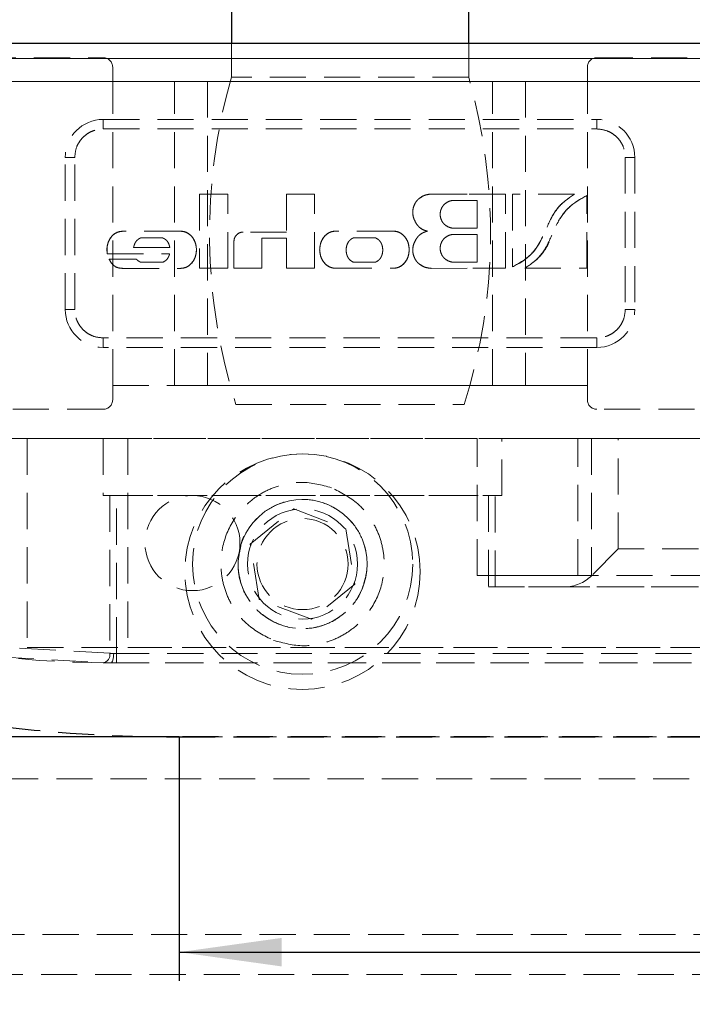
# Model space of a CAD drawing. Units: millimetres. Extents: x 7 to 412, y 7 to 291.
# Drawn here: x 133 to 157, y 194 to 229 of the extents above; entities that cross this region are included whole.
import ezdxf

# ---------------------------------------------------------------- set-up
doc = ezdxf.new("R2010")
doc.units = ezdxf.units.MM
doc.linetypes.add('HIDDEN', pattern=[1.905, 1.27, -0.635])
doc.layers.add('FORMAT', color=7, linetype='Continuous')
doc.styles.add('SLDTEXTSTYLE0', font='TXT', dxfattribs={"width": 0.7})
doc.dimstyles.new('SLDDIMSTYLE0', dxfattribs={"dimtxt": 2.5, "dimasz": 3.6, "dimexe": 0, "dimexo": 0.0625, "dimtad": 1, "dimdec": 1, "dimlfac": 1.5, "dimrnd": 1e-09, "dimzin": 12, "dimdsep": 46, "dimtxsty": 'SLDTEXTSTYLE0', "dimsah": 1, "dimcen": 0.09, "dimadec": 0, "dimazin": 3, "dimtfac": 1, "dimtofl": 0, "dimtmove": 0, "dimatfit": 3, "dimfxl": 0, "dimfrac": 2, "dimtolj": 1, "dimtzin": 12, "dimarcsym": 0})
doc.dimstyles.new('SLDDIMSTYLE2', dxfattribs={"dimtxt": 2.5, "dimasz": 3.6, "dimexe": 0, "dimexo": 0.0625, "dimtad": 1, "dimdec": 1, "dimlfac": 1.5, "dimrnd": 1e-09, "dimzin": 12, "dimdsep": 46, "dimtxsty": 'SLDTEXTSTYLE0', "dimsah": 1, "dimcen": 0, "dimadec": 0, "dimazin": 3, "dimtfac": 1, "dimtofl": 0, "dimtmove": 0, "dimatfit": 3, "dimfxl": 0, "dimfrac": 2, "dimtolj": 1, "dimtzin": 12, "dimarcsym": 0})
doc.dimstyles.new('SLDDIMSTYLE6', dxfattribs={"dimtxt": 2.5, "dimasz": 3.6, "dimexe": 0, "dimexo": 0.0625, "dimtad": 1, "dimlfac": 1.5, "dimrnd": 1e-09, "dimzin": 12, "dimdsep": 46, "dimtxsty": 'SLDTEXTSTYLE0', "dimsah": 1, "dimcen": 0.09, "dimadec": 0, "dimazin": 3, "dimtfac": 1, "dimtofl": 0, "dimtmove": 0, "dimatfit": 3, "dimfxl": 0, "dimfrac": 2, "dimtolj": 1, "dimtzin": 12, "dimarcsym": 0})

# ---------------------------------------------------------------- blocks, each defined once
blk = doc.blocks.new('_D_2')
at = {"layer": 'FORMAT'}
for p, q in [((138.955, 203.493), (138.955, 194.942)), ((138.955, 195.942), (184.288, 195.942))]:
    blk.add_line(p, q, dxfattribs=at)
for points in [[(138.955, 195.942), (142.555, 195.442), (142.555, 196.442)], [(184.288, 195.942), (180.688, 196.442), (180.688, 195.442)]]:
    blk.add_solid(points, dxfattribs=at)
at = {"layer": 'FORMAT', "insert": (159.872, 199.165), "char_height": 2.5, "attachment_point": 1, "style": 'SLDTEXTSTYLE0'}
blk.add_mtext('68', dxfattribs=at)
blk = doc.blocks.new('_D_3')
at = {"layer": 'FORMAT'}
for p, q in [((77.055, 228.16), (128.955, 228.16)), ((127.955, 203.493), (127.955, 228.16)), ((138.955, 203.493), (126.955, 203.493))]:
    blk.add_line(p, q, dxfattribs=at)
for points in [[(127.955, 228.16), (127.455, 224.56), (128.455, 224.56)], [(127.955, 203.493), (128.455, 207.093), (127.455, 207.093)]]:
    blk.add_solid(points, dxfattribs=at)
at = {"layer": 'FORMAT', "insert": (124.732, 214.077), "char_height": 2.5, "attachment_point": 1, "rotation": 90, "style": 'SLDTEXTSTYLE0'}
blk.add_mtext('37', dxfattribs=at)
blk = doc.blocks.new('_D_4')
at = {"layer": 'FORMAT'}
blk.add_line((116.067, 208.654), (111.567, 199.183), dxfattribs=at)
blk.add_solid([(116.067, 208.654), (114.07, 205.617), (114.974, 205.188)], dxfattribs=at)
at = {"layer": 'FORMAT', "insert": (108.658, 200.565), "char_height": 2.5, "attachment_point": 1, "rotation": 64.5863, "style": 'SLDTEXTSTYLE0'}
blk.add_mtext('R80', dxfattribs=at)
blk = doc.blocks.new('_D_17')
at = {"layer": 'FORMAT'}
for p, q in [((85.622, 195.827), (85.622, 184.907)), ((184.288, 185.907), (85.622, 185.907))]:
    blk.add_line(p, q, dxfattribs=at)
for points in [[(85.622, 185.907), (89.222, 185.407), (89.222, 186.407)], [(184.288, 185.907), (180.688, 186.407), (180.688, 185.407)]]:
    blk.add_solid(points, dxfattribs=at)
at = {"layer": 'FORMAT', "insert": (132.455, 189.13), "char_height": 2.5, "attachment_point": 1, "style": 'SLDTEXTSTYLE0'}
blk.add_mtext('148', dxfattribs=at)
blk = doc.blocks.new('_D_24')
at = {"layer": 'FORMAT'}
for p, q in [((77.055, 228.16), (77.055, 243.084)), ((184.288, 203.493), (184.288, 243.084)), ((184.288, 242.084), (77.055, 242.084))]:
    blk.add_line(p, q, dxfattribs=at)
for centre, start, end in [((130.859, 244.459), 153.4349, 206.5651), ((130.484, 244.459), 333.4349, 26.5651)]:
    blk.add_arc(centre, 5.311, start, end, dxfattribs=at)
for points in [[(77.055, 242.084), (80.655, 241.584), (80.655, 242.584)], [(184.288, 242.084), (180.688, 242.584), (180.688, 241.584)]]:
    blk.add_solid(points, dxfattribs=at)
at = {"layer": 'FORMAT', "insert": (126.109, 245.307), "char_height": 2.5, "attachment_point": 1, "style": 'SLDTEXTSTYLE0'}
blk.add_mtext('160,85', dxfattribs=at)

msp = doc.modelspace()

# ---------------------------------------------------------------- linework, layer by layer
at = {"color": 7, "linetype": 'Continuous', "lineweight": 25}
for p, q in [((140.7883, 229.1599), (140.7883, 227.8278)), ((149.1217, 227.8278), (149.1217, 229.1599)), ((184.155, 227.8278), (62.8217, 227.8278))]:
    msp.add_line(p, q, dxfattribs=at)
at = {"color": 7, "linetype": 'HIDDEN', "lineweight": 18}
for p, q in [((62.8217, 227.8266), (184.155, 227.8266)), ((159.5043, 227.8266), (132.0723, 227.8266)), ((159.5012, 227.8278), (132.0754, 227.8278)), ((140.7883, 227.8278), (140.7883, 226.6443)), ((149.1217, 226.6443), (149.1217, 227.8278)), ((128.1409, 227.3266), (136.2883, 227.3266)), ((153.6217, 227.3266), (162.7691, 227.3266)), ((63.355, 227.2944), (183.6217, 227.2944)), ((73.6217, 227.2932), (183.6217, 227.2932)), ((159.5043, 227.2932), (132.0723, 227.2932)), ((132.0754, 227.2944), (159.5012, 227.2944)), ((136.6217, 226.4932), (136.6217, 226.9932)), ((153.2883, 226.9932), (153.2883, 226.4932)), ((149.1217, 226.6443), (140.7883, 226.6443)), ((64.155, 226.4944), (182.8217, 226.4944)), ((64.155, 226.4932), (182.8217, 226.4932)), ((182.8217, 226.4932), (74.8437, 226.4932)), ((136.6217, 215.8266), (136.6217, 226.4932)), ((136.6217, 226.4932), (138.7883, 226.4932)), ((153.2883, 226.4932), (136.6217, 226.4932)), ((138.7883, 215.8266), (138.7883, 226.4932)), ((138.7883, 226.4932), (151.1217, 226.4932)), ((139.955, 226.4932), (139.955, 215.8266)), ((149.9477, 226.4932), (139.9623, 226.4932)), ((149.955, 215.8266), (149.955, 226.4932)), ((151.1217, 226.4932), (151.1217, 215.8266)), ((151.1217, 226.4932), (153.2883, 226.4932)), ((153.2883, 215.8266), (153.2883, 226.4932)), ((136.2883, 225.1599), (136.2883, 224.8266)), ((136.2883, 225.1599), (153.6217, 225.1599)), ((153.6217, 225.1599), (153.6217, 224.8266)), ((136.2883, 224.8266), (153.6217, 224.8266)), ((134.955, 223.8266), (135.2883, 223.8266)), ((134.955, 218.4932), (134.955, 223.8266)), ((135.2883, 218.4932), (135.2883, 223.8266)), ((154.955, 223.8266), (154.6217, 223.8266)), ((154.6217, 223.8266), (154.6217, 218.4932)), ((154.955, 223.8266), (154.955, 218.4932)), ((139.6725, 222.5387), (139.6725, 219.9385)), ((140.6612, 222.5387), (139.6725, 222.5387)), ((140.6612, 219.9385), (140.6612, 222.5387)), ((142.726, 222.5387), (142.726, 221.2103)), ((143.7057, 222.5387), (142.726, 222.5387)), ((143.7057, 219.9385), (143.7057, 222.5387)), ((150.4132, 219.9385), (150.4132, 222.5387)), ((150.6568, 222.5387), (150.6568, 219.986)), ((152.8374, 222.5387), (150.6568, 222.5387)), ((153.2717, 219.9387), (153.2717, 222.4913)), ((148.5635, 222.3197), (149.4253, 222.3197)), ((149.4253, 222.3197), (149.4253, 221.3432)), ((138.9993, 221.2385), (136.9842, 221.2385)), ((142.726, 221.2103), (141.2038, 221.2103)), ((146.4691, 221.2412), (144.4542, 221.2412)), ((149.4253, 221.3432), (148.5606, 221.3432)), ((148.5635, 221.1268), (149.4253, 221.1268)), ((149.4253, 221.1268), (149.4253, 220.1503)), ((138.3774, 221.0022), (137.6061, 221.0022)), ((140.8788, 220.8778), (140.8788, 219.9385)), ((141.8613, 219.9385), (141.8613, 220.9893)), ((141.8613, 220.9893), (142.726, 220.9893)), ((142.726, 220.9893), (142.726, 219.9385)), ((145.0758, 221.005), (145.8472, 221.005)), ((136.4326, 220.4423), (138.6185, 220.4423)), ((137.3563, 220.6657), (138.6271, 220.6657)), ((137.4538, 220.2567), (136.4961, 220.2567)), ((137.4548, 220.2556), (137.4538, 220.2567)), ((138.3774, 220.1488), (137.6061, 220.1488)), ((145.8472, 220.1515), (145.0758, 220.1515)), ((149.4253, 220.1503), (148.5606, 220.1503)), ((136.9842, 219.9346), (138.9993, 219.9346)), ((139.6725, 219.9385), (140.6612, 219.9385)), ((140.8788, 219.9385), (141.8613, 219.9385)), ((142.726, 219.9385), (143.7057, 219.9385)), ((144.4542, 219.9375), (146.4691, 219.9375)), ((147.7997, 219.9353), (149.2632, 219.9371)), ((149.2632, 219.9371), (150.4132, 219.9385)), ((151.0912, 219.9387), (153.2717, 219.9387)), ((134.955, 218.4932), (135.2883, 218.4932)), ((154.955, 218.4932), (154.6217, 218.4932)), ((136.2883, 217.4932), (136.2883, 217.1599)), ((153.6217, 217.4932), (136.2883, 217.4932)), ((153.6217, 217.1599), (153.6217, 217.4932)), ((153.6217, 217.1599), (136.2883, 217.1599)), ((136.6217, 215.8266), (138.7883, 215.8266)), ((136.6217, 215.8266), (136.6217, 215.3266)), ((136.6217, 215.8266), (153.2883, 215.8266)), ((138.7883, 215.8266), (151.1217, 215.8266)), ((149.9477, 215.8266), (139.9623, 215.8266)), ((151.1217, 215.8266), (153.2883, 215.8266)), ((153.2883, 215.8266), (153.2883, 215.3266)), ((136.2883, 214.9932), (128.1409, 214.9932)), ((140.9429, 215.1599), (148.9671, 215.1599)), ((162.7691, 214.9932), (153.6217, 214.9932)), ((133.6217, 213.9599), (126.6217, 213.9599)), ((126.6217, 213.9599), (164.955, 213.9599)), ((133.0883, 213.9599), (136.2883, 213.9599)), ((133.6217, 213.9599), (133.6217, 206.6266)), ((137.155, 213.9599), (133.6217, 213.9599)), ((136.2883, 213.9599), (136.2883, 211.9599)), ((136.2883, 213.9599), (150.2883, 213.9599)), ((137.155, 213.9599), (137.155, 206.6266)), ((149.4217, 213.9599), (137.155, 213.9599)), ((149.4217, 209.1599), (149.4217, 213.9599)), ((152.955, 213.9599), (149.4217, 213.9599)), ((150.2883, 213.9599), (153.4311, 213.9599)), ((150.2883, 211.9599), (150.2883, 213.9599)), ((152.955, 209.1599), (152.955, 213.9599)), ((164.955, 213.9599), (152.955, 213.9599)), ((153.4311, 213.9599), (153.4311, 209.1504)), ((153.4311, 213.9599), (154.3739, 213.9599)), ((154.3739, 210.0932), (154.3739, 213.9599)), ((154.3739, 213.9599), (159.6217, 213.9599)), ((136.2883, 211.9599), (136.524, 211.9599)), ((136.2883, 211.9599), (150.2883, 211.9599)), ((136.524, 211.9599), (136.7597, 211.9599)), ((136.524, 211.9599), (136.524, 206.4275)), ((136.7597, 206.4266), (136.7597, 211.9599)), ((136.7597, 211.9599), (149.8169, 211.9599)), ((149.8169, 211.9599), (149.8169, 208.7599)), ((150.0526, 211.9599), (149.8169, 211.9599)), ((150.0526, 211.9599), (150.2883, 211.9599)), ((150.0526, 208.7599), (150.0526, 211.9599)), ((141.4543, 210.2598), (142.9775, 211.4981)), ((142.9775, 211.4981), (144.8114, 210.7982)), ((144.8114, 210.7982), (145.1223, 208.86)), ((141.7652, 208.3216), (141.4543, 210.2598)), ((154.3739, 210.0932), (153.4311, 209.1504)), ((168.6217, 210.0932), (154.3739, 210.0932)), ((170.8217, 209.1599), (149.4217, 209.1599)), ((149.4217, 209.1599), (152.955, 209.1599)), ((170.8217, 209.1599), (152.955, 209.1599)), ((145.1223, 208.86), (143.5992, 207.6217)), ((149.8169, 208.7599), (168.6217, 208.7599)), ((150.0526, 208.7599), (149.8169, 208.7599)), ((152.4883, 208.7599), (150.0526, 208.7599)), ((168.6217, 208.7599), (152.4883, 208.7599)), ((143.5992, 207.6217), (141.7652, 208.3216)), ((136.524, 206.4275), (132.8526, 206.6404)), ((133.6217, 206.6266), (137.155, 206.6266)), ((133.6217, 206.6266), (183.6217, 206.6266)), ((137.155, 206.6266), (183.6217, 206.6266)), ((132.5808, 206.309), (136.2859, 206.0942)), ((136.6574, 206.4266), (136.7597, 206.4266)), ((183.6217, 206.4266), (136.7597, 206.4266)), ((136.7597, 206.0932), (136.7597, 206.4266)), ((136.555, 206.0932), (183.6217, 206.0932)), ((136.7597, 206.0932), (136.555, 206.0932)), ((183.6217, 206.0932), (136.7597, 206.0932)), ((184.2883, 203.4932), (138.955, 203.4932)), ((179.7294, 202.0266), (122.5183, 202.0266)), ((78.9139, 196.5599), (179.7294, 196.5599)), ((76.955, 195.1599), (183.6217, 195.1599))]:
    msp.add_line(p, q, dxfattribs=at)
at = {"color": 7, "linetype": 'HIDDEN', "lineweight": 25}
msp.add_line((184.155, 203.4932), (138.955, 203.4932), dxfattribs=at)
at = {"color": 7, "linetype": 'HIDDEN', "lineweight": 18, "flags": 128}
for points in [[(147.7997, 222.5421), (148.4664, 222.5411), (149.1331, 222.5402), (150.4132, 222.5387)], [(136.555, 206.0932), (136.575, 206.0996), (136.5942, 206.1186), (136.6119, 206.1494), (136.6274, 206.1909), (136.6401, 206.2414), (136.6496, 206.299), (136.6554, 206.3615), (136.6574, 206.4266)]]:
    msp.add_lwpolyline(points, dxfattribs=at)
at = {"color": 7, "linetype": 'HIDDEN', "lineweight": 18}
for centre, radius in [((143.2883, 209.2932), 4.1333), ((143.2883, 209.2932), 4.1333), ((143.2883, 209.5599), 3.8667), ((143.2883, 209.5599), 3.8667), ((139.424, 210.2932), 1.6667), ((139.424, 210.2932), 1.6667), ((143.2883, 209.5599), 2.2667), ((143.2883, 209.5599), 2.2667), ((143.2883, 209.5599), 2.2667), ((143.2883, 209.5599), 1.9333), ((143.2883, 209.5599), 1.9333), ((143.2883, 209.5599), 1.6)]:
    msp.add_circle(centre, radius, dxfattribs=at)
for centre, radius, start, end in [((136.2883, 226.9932), 0.3333, 0, 90), ((136.2883, 226.9932), 0.3333, 0, 90), ((153.6217, 226.9932), 0.3333, 90, 180), ((153.6217, 226.9932), 0.3333, 90, 180), ((160.0217, 221.1599), 20, 164.0844, 197.4576), ((129.8883, 221.1599), 20, 342.5424, 15.9156), ((136.555, 242.794), 36.7007, 208.42298, 270), ((136.2883, 223.8266), 1.3333, 90, 180), ((136.2883, 223.8266), 1.3333, 90, 180), ((153.6217, 223.8266), 1.3333, 0, 90), ((153.6217, 223.8266), 1.3333, 0, 90), ((136.2883, 218.4932), 1.3333, 180, 270), ((136.2883, 218.4932), 1.3333, 180, 270), ((153.6217, 218.4932), 1.3333, 270, 0), ((153.6217, 218.4932), 1.3333, 270, 0), ((138.955, 256.8266), 53.3333, 226.54593, 270), ((136.2883, 215.3266), 0.3333, 270, 0), ((136.2883, 215.3266), 0.3333, 270, 0), ((153.6217, 215.3266), 0.3333, 180, 270), ((153.6217, 215.3266), 0.3333, 180, 270), ((152.4883, 210.0932), 1.3333, 270, 315), ((136.2287, 206.3868), 0.2981, 281.06018, 7.85135)]:
    msp.add_arc(centre, radius, start, end, dxfattribs=at)
at = {"color": 7, "linetype": 'HIDDEN', "lineweight": 25}
msp.add_arc((138.955, 256.8266), 53.3333, 226.54593, 270, dxfattribs=at)
at = {"color": 7, "linetype": 'HIDDEN', "lineweight": 18}
for points, knots in [([(135.2883, 223.8266), (135.3018, 223.9523), (135.3225, 224.1464), (135.447, 224.3795), (135.5762, 224.5386), (135.7353, 224.6678), (135.9683, 224.7924), (136.1626, 224.8131), (136.2883, 224.8266)], [0, 0, 0, 0, 0.2394429, 0.3696073, 0.4999999, 0.6301644, 0.7605571, 1, 1, 1, 1]), ([(153.6217, 224.8266), (153.7474, 224.8131), (153.9415, 224.7924), (154.1746, 224.6679), (154.3337, 224.5387), (154.4629, 224.3796), (154.5875, 224.1465), (154.6082, 223.9523), (154.6217, 223.8266)], [0, 0, 0, 0, 0.2394429, 0.3696073, 0.4999999, 0.6301644, 0.7605571, 1, 1, 1, 1]), ([(147.7997, 222.5421), (147.7577, 222.5376), (147.6736, 222.5286), (147.5235, 222.484), (147.43, 222.4196), (147.3716, 222.3793)], [0, 0, 0, 0, 0.2726899, 0.5454104, 1, 1, 1, 1]), ([(147.3716, 222.3793), (147.4055, 222.4048), (147.4713, 222.4541), (147.6149, 222.5168), (147.7271, 222.5321), (147.7997, 222.5421)], [0, 0, 0, 0, 0.273313, 0.529238, 1, 1, 1, 1]), ([(150.4132, 222.5387), (150.191, 222.5389), (149.7465, 222.5394), (148.8754, 222.5406), (148.2265, 222.5415), (147.7997, 222.5421)], [0, 0, 0, 0, 0.2550894, 0.5101788, 1, 1, 1, 1]), ([(150.6568, 219.986), (150.8482, 220.0914), (151.2366, 220.3054), (151.6818, 220.855), (151.9111, 221.5321), (152.2759, 222.1572), (152.6597, 222.4179), (152.8374, 222.5387)], [0, 0, 0, 0, 0.1896777, 0.3849386, 0.5988377, 0.8142838, 1, 1, 1, 1]), ([(152.8374, 222.5387), (152.6489, 222.4097), (152.2665, 222.1483), (151.8598, 221.4218), (151.5764, 220.6378), (151.0391, 220.1706), (150.7442, 220.0282), (150.6568, 219.986)], [0, 0, 0, 0, 0.1969461, 0.3994707, 0.7136006, 0.9151854, 1, 1, 1, 1]), ([(153.2717, 222.4913), (153.0786, 222.3853), (152.6871, 222.1702), (152.2495, 221.613), (151.9895, 220.9556), (151.6554, 220.3171), (151.2716, 220.0597), (151.0912, 219.9387)], [0, 0, 0, 0, 0.1910496, 0.3875436, 0.6017425, 0.8127591, 1, 1, 1, 1]), ([(151.0912, 219.9387), (151.2413, 220.0388), (151.5562, 220.249), (151.9766, 220.8042), (152.1827, 221.5273), (152.6667, 222.1566), (153.0768, 222.3835), (153.2717, 222.4913)], [0, 0, 0, 0, 0.156813, 0.3290723, 0.5938165, 0.8069395, 1, 1, 1, 1]), ([(147.2401, 222.2165), (147.2267, 222.1898), (147.1999, 222.1363), (147.1653, 222.0275), (147.1602, 221.9439), (147.1569, 221.8902)], [0, 0, 0, 0, 0.2637592, 0.5274929, 1, 1, 1, 1]), ([(147.1569, 221.8902), (147.1578, 221.9201), (147.1595, 221.9799), (147.182, 222.0918), (147.2174, 222.1678), (147.2401, 222.2165)], [0, 0, 0, 0, 0.2638549, 0.5276035, 1, 1, 1, 1]), ([(147.3716, 222.3793), (147.3585, 222.3673), (147.3323, 222.3434), (147.286, 222.2905), (147.2584, 222.2459), (147.2401, 222.2165)], [0, 0, 0, 0, 0.2532596, 0.5064963, 1, 1, 1, 1]), ([(147.2401, 222.2165), (147.2492, 222.2318), (147.2672, 222.2623), (147.3087, 222.319), (147.3466, 222.3553), (147.3716, 222.3793)], [0, 0, 0, 0, 0.2532101, 0.5064388, 1, 1, 1, 1]), ([(148.1854, 222.0765), (148.1923, 222.0878), (148.2061, 222.1105), (148.2375, 222.1529), (148.266, 222.1802), (148.2848, 222.1982)], [0, 0, 0, 0, 0.2523787, 0.5047861, 1, 1, 1, 1]), ([(148.2848, 222.1982), (148.275, 222.1893), (148.2554, 222.1714), (148.2204, 222.1318), (148.1993, 222.0985), (148.1854, 222.0765)], [0, 0, 0, 0, 0.2524441, 0.5048625, 1, 1, 1, 1]), ([(148.2848, 222.1982), (148.3066, 222.215), (148.35, 222.2486), (148.4427, 222.2944), (148.5166, 222.3099), (148.5635, 222.3197)], [0, 0, 0, 0, 0.2673484, 0.5344612, 1, 1, 1, 1]), ([(148.5635, 222.3197), (148.5366, 222.3149), (148.4827, 222.3051), (148.3853, 222.2703), (148.3239, 222.2262), (148.2848, 222.1982)], [0, 0, 0, 0, 0.2670467, 0.53410755, 1, 1, 1, 1]), ([(147.1569, 221.8902), (147.1588, 221.8593), (147.1626, 221.7976), (147.1906, 221.6853), (147.2277, 221.6095), (147.2512, 221.5615)], [0, 0, 0, 0, 0.2683452, 0.5365836, 1, 1, 1, 1]), ([(147.2512, 221.5615), (147.2371, 221.5889), (147.209, 221.6438), (147.1697, 221.7526), (147.1619, 221.8368), (147.1569, 221.8902)], [0, 0, 0, 0, 0.2679971, 0.5361534, 1, 1, 1, 1]), ([(148.1198, 221.833), (148.1208, 221.8551), (148.1229, 221.8993), (148.1405, 221.9829), (148.1677, 222.0397), (148.1854, 222.0765)], [0, 0, 0, 0, 0.2604472, 0.5208396, 1, 1, 1, 1]), ([(148.1854, 222.0765), (148.1752, 222.0568), (148.155, 222.0176), (148.1278, 221.9366), (148.123, 221.8738), (148.1198, 221.833)], [0, 0, 0, 0, 0.26039386, 0.52077678, 1, 1, 1, 1]), ([(148.1845, 221.5881), (148.1743, 221.6079), (148.1541, 221.6474), (148.1272, 221.7289), (148.1227, 221.7921), (148.1198, 221.833)], [0, 0, 0, 0, 0.260159, 0.5203048, 1, 1, 1, 1]), ([(148.1198, 221.833), (148.1207, 221.8109), (148.1224, 221.7665), (148.1396, 221.6824), (148.1668, 221.6252), (148.1845, 221.5881)], [0, 0, 0, 0, 0.2602001, 0.5203535, 1, 1, 1, 1]), ([(147.2512, 221.5615), (147.2616, 221.5433), (147.2825, 221.5069), (147.3271, 221.4414), (147.3678, 221.3997), (147.3937, 221.373)], [0, 0, 0, 0, 0.2652437, 0.5305345, 1, 1, 1, 1]), ([(147.3937, 221.373), (147.3787, 221.3877), (147.3486, 221.417), (147.2996, 221.4794), (147.27, 221.5295), (147.2512, 221.5615)], [0, 0, 0, 0, 0.2655319, 0.5308615, 1, 1, 1, 1]), ([(148.2832, 221.4657), (148.2735, 221.4747), (148.2539, 221.4928), (148.2191, 221.5325), (148.1983, 221.566), (148.1845, 221.5881)], [0, 0, 0, 0, 0.2527481, 0.505485, 1, 1, 1, 1]), ([(148.1845, 221.5881), (148.1913, 221.5767), (148.2049, 221.5538), (148.2361, 221.5113), (148.2645, 221.4838), (148.2832, 221.4657)], [0, 0, 0, 0, 0.2527132, 0.5054442, 1, 1, 1, 1]), ([(148.5606, 221.3432), (148.5338, 221.3483), (148.4802, 221.3583), (148.3833, 221.3934), (148.3221, 221.4376), (148.2832, 221.4657)], [0, 0, 0, 0, 0.266537, 0.5330989, 1, 1, 1, 1]), ([(148.2832, 221.4657), (148.3048, 221.4489), (148.3479, 221.4153), (148.4401, 221.3692), (148.5137, 221.3533), (148.5606, 221.3432)], [0, 0, 0, 0, 0.2668495, 0.5334659, 1, 1, 1, 1]), ([(136.4326, 220.4423), (136.4249, 220.5273), (136.4096, 220.6961), (136.487, 220.9263), (136.6173, 221.1051), (136.7895, 221.2194), (136.9212, 221.2323), (136.9842, 221.2385)], [0, 0, 0, 0, 0.2311029, 0.4584159, 0.6432292, 0.8292355, 1, 1, 1, 1]), ([(136.9842, 221.2385), (136.9259, 221.2333), (136.8091, 221.2228), (136.655, 221.1335), (136.5324, 220.9989), (136.4452, 220.8168), (136.4093, 220.6218), (136.426, 220.4934), (136.4326, 220.4423)], [0, 0, 0, 0, 0.1579111, 0.3161398, 0.4711355, 0.648256, 0.8600654, 1, 1, 1, 1]), ([(139.5648, 220.5867), (139.5562, 220.6713), (139.539, 220.8389), (139.4203, 221.0427), (139.2629, 221.1786), (139.117, 221.233), (139.0274, 221.2372), (138.9993, 221.2385)], [0, 0, 0, 0, 0.2654307, 0.5252033, 0.7180403, 0.9116899, 1, 1, 1, 1]), ([(138.9993, 221.2385), (139.0566, 221.2332), (139.1712, 221.2225), (139.3239, 221.1339), (139.4473, 220.9998), (139.5428, 220.8144), (139.5571, 220.6671), (139.5648, 220.5867)], [0, 0, 0, 0, 0.1790889, 0.3583291, 0.5387911, 0.7480431, 1, 1, 1, 1]), ([(141.2038, 221.2103), (141.1665, 221.2058), (141.0921, 221.1969), (140.9939, 221.1373), (140.9204, 221.0513), (140.8836, 220.9592), (140.8801, 220.8998), (140.8788, 220.8778)], [0, 0, 0, 0, 0.2174285, 0.4349007, 0.6524663, 0.8714291, 1, 1, 1, 1]), ([(140.8788, 220.8778), (140.8824, 220.9151), (140.8897, 220.9898), (140.947, 221.0893), (141.0313, 221.1648), (141.1225, 221.2037), (141.1818, 221.2085), (141.2038, 221.2103)], [0, 0, 0, 0, 0.2174785, 0.4350055, 0.6525395, 0.8715147, 1, 1, 1, 1]), ([(144.4542, 221.2412), (144.3969, 221.2359), (144.2822, 221.2253), (144.1294, 221.1367), (144.0061, 221.0025), (143.9106, 220.8171), (143.8964, 220.6699), (143.8886, 220.5894)], [0, 0, 0, 0, 0.1792067, 0.3585729, 0.5389721, 0.7480385, 1, 1, 1, 1]), ([(143.8886, 220.5894), (143.8973, 220.6741), (143.9145, 220.8417), (144.0332, 221.0456), (144.1906, 221.1815), (144.3364, 221.2358), (144.4261, 221.2399), (144.4542, 221.2412)], [0, 0, 0, 0, 0.2654238, 0.5254067, 0.7180576, 0.9115128, 1, 1, 1, 1]), ([(147.035, 220.5894), (147.0263, 220.6742), (147.0091, 220.8417), (146.8902, 221.0455), (146.7327, 221.1814), (146.5868, 221.2358), (146.4971, 221.2399), (146.4691, 221.2412)], [0, 0, 0, 0, 0.2656532, 0.5250536, 0.7180735, 0.9119074, 1, 1, 1, 1]), ([(146.4691, 221.2412), (146.5264, 221.2359), (146.6411, 221.2252), (146.7939, 221.1366), (146.9174, 221.0023), (147.013, 220.8169), (147.0273, 220.6697), (147.035, 220.5894)], [0, 0, 0, 0, 0.1791677, 0.3584826, 0.5391093, 0.7485407, 1, 1, 1, 1]), ([(147.3937, 221.1043), (147.3787, 221.0896), (147.3485, 221.0603), (147.2996, 220.9979), (147.27, 220.9479), (147.2512, 220.916)], [0, 0, 0, 0, 0.2658798, 0.5315501, 1, 1, 1, 1]), ([(147.2512, 220.916), (147.2616, 220.9342), (147.2825, 220.9706), (147.3272, 221.0361), (147.3678, 221.0777), (147.3937, 221.1043)], [0, 0, 0, 0, 0.2655822, 0.5312127, 1, 1, 1, 1]), ([(147.3937, 221.373), (147.4153, 221.3557), (147.4585, 221.321), (147.5534, 221.273), (147.6287, 221.2521), (147.6773, 221.2386)], [0, 0, 0, 0, 0.2617105, 0.5231594, 1, 1, 1, 1]), ([(147.6773, 221.2386), (147.6507, 221.2456), (147.5974, 221.2597), (147.4978, 221.2964), (147.4346, 221.343), (147.3937, 221.373)], [0, 0, 0, 0, 0.2610709, 0.5223722, 1, 1, 1, 1]), ([(147.6773, 221.2386), (147.6507, 221.2316), (147.5975, 221.2176), (147.498, 221.1808), (147.4347, 221.1344), (147.3937, 221.1043)], [0, 0, 0, 0, 0.2607487, 0.5217221, 1, 1, 1, 1]), ([(147.3937, 221.1043), (147.4153, 221.1216), (147.4585, 221.1562), (147.5533, 221.2042), (147.6286, 221.2251), (147.6773, 221.2386)], [0, 0, 0, 0, 0.26137029, 0.5224855, 1, 1, 1, 1]), ([(148.2848, 221.0052), (148.3065, 221.022), (148.3499, 221.0556), (148.4427, 221.1015), (148.5166, 221.117), (148.5635, 221.1268)], [0, 0, 0, 0, 0.2672792, 0.5343222, 1, 1, 1, 1]), ([(148.5635, 221.1268), (148.5366, 221.122), (148.4827, 221.1122), (148.3853, 221.0774), (148.3239, 221.0333), (148.2848, 221.0052)], [0, 0, 0, 0, 0.2669738, 0.533964, 1, 1, 1, 1]), ([(137.3916, 220.7888), (137.3881, 220.7801), (137.381, 220.7627), (137.369, 220.7274), (137.363, 220.7001), (137.359, 220.682)], [0, 0, 0, 0, 0.2517371, 0.5034862, 1, 1, 1, 1]), ([(137.3916, 220.7888), (137.3881, 220.7801), (137.381, 220.7627), (137.369, 220.7274), (137.363, 220.7001), (137.359, 220.682)], [0, 0, 0, 0, 0.2517371, 0.5034862, 1, 1, 1, 1]), ([(137.4548, 220.8956), (137.4482, 220.8873), (137.4352, 220.8708), (137.413, 220.8356), (137.4002, 220.8074), (137.3916, 220.7888)], [0, 0, 0, 0, 0.253943, 0.5078227, 1, 1, 1, 1]), ([(137.4548, 220.8956), (137.4482, 220.8873), (137.4352, 220.8708), (137.413, 220.8356), (137.4002, 220.8074), (137.3916, 220.7888)], [0, 0, 0, 0, 0.253943, 0.5078227, 1, 1, 1, 1]), ([(137.6061, 221.0022), (137.5912, 220.9956), (137.5615, 220.9823), (137.5083, 220.9495), (137.4758, 220.9168), (137.4548, 220.8956)], [0, 0, 0, 0, 0.2615206, 0.5230732, 1, 1, 1, 1]), ([(137.6061, 221.0022), (137.5912, 220.9956), (137.5615, 220.9823), (137.5083, 220.9495), (137.4758, 220.9168), (137.4548, 220.8956)], [0, 0, 0, 0, 0.2615206, 0.5230732, 1, 1, 1, 1]), ([(138.5286, 220.8956), (138.5175, 220.9075), (138.4952, 220.9314), (138.4458, 220.9696), (138.4042, 220.9894), (138.3774, 221.0022)], [0, 0, 0, 0, 0.2618524, 0.5235722, 1, 1, 1, 1]), ([(138.5286, 220.8956), (138.5175, 220.9075), (138.4952, 220.9314), (138.4458, 220.9696), (138.4042, 220.9894), (138.3774, 221.0022)], [0, 0, 0, 0, 0.2618524, 0.5235722, 1, 1, 1, 1]), ([(138.5917, 220.7888), (138.5874, 220.7984), (138.579, 220.8177), (138.5595, 220.8544), (138.5409, 220.8792), (138.5286, 220.8956)], [0, 0, 0, 0, 0.2534825, 0.507007, 1, 1, 1, 1]), ([(138.5917, 220.7888), (138.5874, 220.7984), (138.579, 220.8177), (138.5595, 220.8544), (138.5409, 220.8792), (138.5286, 220.8956)], [0, 0, 0, 0, 0.2534825, 0.507007, 1, 1, 1, 1]), ([(138.624, 220.682), (138.6222, 220.6912), (138.6186, 220.7096), (138.6087, 220.7456), (138.5985, 220.7716), (138.5917, 220.7888)], [0, 0, 0, 0, 0.2517518, 0.5034901, 1, 1, 1, 1]), ([(138.624, 220.682), (138.6222, 220.6912), (138.6186, 220.7096), (138.6087, 220.7456), (138.5985, 220.7716), (138.5917, 220.7888)], [0, 0, 0, 0, 0.2517518, 0.5034901, 1, 1, 1, 1]), ([(144.8292, 220.6849), (144.831, 220.694), (144.8346, 220.7124), (144.8446, 220.7483), (144.8547, 220.7743), (144.8615, 220.7916)], [0, 0, 0, 0, 0.2513169, 0.5026112, 1, 1, 1, 1]), ([(144.8615, 220.7916), (144.858, 220.7829), (144.851, 220.7655), (144.839, 220.7302), (144.8331, 220.703), (144.8292, 220.6849)], [0, 0, 0, 0, 0.25126982, 0.50255704, 1, 1, 1, 1]), ([(144.8615, 220.7916), (144.8657, 220.8012), (144.8743, 220.8204), (144.8937, 220.8571), (144.9123, 220.8818), (144.9246, 220.8981)], [0, 0, 0, 0, 0.2540433, 0.5081288, 1, 1, 1, 1]), ([(144.9246, 220.8981), (144.918, 220.8899), (144.905, 220.8734), (144.8829, 220.8382), (144.87, 220.8101), (144.8615, 220.7916)], [0, 0, 0, 0, 0.2541798, 0.5082865, 1, 1, 1, 1]), ([(144.9246, 220.8981), (144.9357, 220.9101), (144.9579, 220.934), (145.0074, 220.9722), (145.049, 220.9921), (145.0758, 221.005)], [0, 0, 0, 0, 0.2618657, 0.5235916, 1, 1, 1, 1]), ([(145.0758, 221.005), (145.0609, 220.9983), (145.0312, 220.9849), (144.978, 220.952), (144.9456, 220.9193), (144.9246, 220.8981)], [0, 0, 0, 0, 0.2616514, 0.5233411, 1, 1, 1, 1]), ([(145.8472, 221.005), (145.862, 220.9983), (145.8917, 220.985), (145.945, 220.9522), (145.9774, 220.9193), (145.9984, 220.8981)], [0, 0, 0, 0, 0.2615992, 0.5232432, 1, 1, 1, 1]), ([(145.9984, 220.8981), (145.9873, 220.9101), (145.9652, 220.9341), (145.9156, 220.9724), (145.874, 220.9922), (145.8472, 221.005)], [0, 0, 0, 0, 0.2618348, 0.5235184, 1, 1, 1, 1]), ([(145.9984, 220.8981), (146.0049, 220.8899), (146.0181, 220.8733), (146.0403, 220.8382), (146.0531, 220.8101), (146.0616, 220.7916)], [0, 0, 0, 0, 0.2549935, 0.5099257, 1, 1, 1, 1]), ([(146.0616, 220.7916), (146.0573, 220.8012), (146.0488, 220.8206), (146.0293, 220.8572), (146.0106, 220.8819), (145.9984, 220.8981)], [0, 0, 0, 0, 0.25488104, 0.50979587, 1, 1, 1, 1]), ([(146.0616, 220.7916), (146.0651, 220.7829), (146.0722, 220.7656), (146.0843, 220.7303), (146.0902, 220.703), (146.0942, 220.6849)], [0, 0, 0, 0, 0.2511105, 0.5022373, 1, 1, 1, 1]), ([(146.0942, 220.6849), (146.0923, 220.694), (146.0887, 220.7124), (146.0786, 220.7483), (146.0684, 220.7743), (146.0616, 220.7916)], [0, 0, 0, 0, 0.2511532, 0.5022864, 1, 1, 1, 1]), ([(147.2512, 220.916), (147.2371, 220.8885), (147.209, 220.8336), (147.1697, 220.7247), (147.1619, 220.6404), (147.1569, 220.587)], [0, 0, 0, 0, 0.2680263, 0.536214, 1, 1, 1, 1]), ([(147.1569, 220.587), (147.1588, 220.6179), (147.1626, 220.6796), (147.1905, 220.7921), (147.2277, 220.8679), (147.2512, 220.916)], [0, 0, 0, 0, 0.2683737, 0.5366442, 1, 1, 1, 1]), ([(148.1198, 220.6399), (148.1208, 220.6619), (148.1228, 220.706), (148.1404, 220.7897), (148.1676, 220.8466), (148.1854, 220.8836)], [0, 0, 0, 0, 0.2595626, 0.5190783, 1, 1, 1, 1]), ([(148.1854, 220.8836), (148.1753, 220.864), (148.155, 220.8248), (148.1279, 220.7438), (148.123, 220.6808), (148.1198, 220.6399)], [0, 0, 0, 0, 0.2595094, 0.5190153, 1, 1, 1, 1]), ([(148.1854, 220.8836), (148.1923, 220.8949), (148.206, 220.9176), (148.2374, 220.96), (148.2659, 220.9872), (148.2848, 221.0052)], [0, 0, 0, 0, 0.2521224, 0.5042741, 1, 1, 1, 1]), ([(148.2848, 221.0052), (148.275, 220.9963), (148.2554, 220.9784), (148.2204, 220.9389), (148.1993, 220.9056), (148.1854, 220.8836)], [0, 0, 0, 0, 0.2521868, 0.5043492, 1, 1, 1, 1]), ([(137.359, 220.682), (137.3588, 220.6806), (137.3583, 220.6778), (137.3575, 220.6723), (137.3568, 220.6683), (137.3563, 220.6657)], [0, 0, 0, 0, 0.25867649, 0.51734907, 1, 1, 1, 1]), ([(137.359, 220.682), (137.3588, 220.6806), (137.3583, 220.6778), (137.3575, 220.6723), (137.3568, 220.6683), (137.3563, 220.6657)], [0, 0, 0, 0, 0.25867649, 0.51734907, 1, 1, 1, 1]), ([(138.6185, 220.4423), (138.6167, 220.4354), (138.6132, 220.4217), (138.6048, 220.3948), (138.5969, 220.3752), (138.5917, 220.3621)], [0, 0, 0, 0, 0.2508564, 0.5017122, 1, 1, 1, 1]), ([(138.5917, 220.3621), (138.5944, 220.3687), (138.5998, 220.3817), (138.6093, 220.4083), (138.6148, 220.4287), (138.6185, 220.4423)], [0, 0, 0, 0, 0.2508531, 0.5017085, 1, 1, 1, 1]), ([(138.6271, 220.6657), (138.6269, 220.6671), (138.6264, 220.6699), (138.6254, 220.6753), (138.6246, 220.6794), (138.624, 220.682)], [0, 0, 0, 0, 0.2573333, 0.5146709, 1, 1, 1, 1]), ([(138.6271, 220.6657), (138.6269, 220.6671), (138.6264, 220.6699), (138.6254, 220.6753), (138.6246, 220.6794), (138.624, 220.682)], [0, 0, 0, 0, 0.2573333, 0.5146709, 1, 1, 1, 1]), ([(138.9993, 219.9346), (139.0565, 219.9399), (139.1711, 219.9506), (139.3237, 220.0391), (139.4471, 220.1733), (139.5428, 220.3587), (139.557, 220.5061), (139.5648, 220.5867)], [0, 0, 0, 0, 0.1789545, 0.358057, 0.5384622, 0.7477663, 1, 1, 1, 1]), ([(139.5648, 220.5867), (139.5562, 220.502), (139.539, 220.3345), (139.4203, 220.1307), (139.263, 219.9946), (139.1171, 219.9401), (139.0274, 219.9359), (138.9993, 219.9346)], [0, 0, 0, 0, 0.2652983, 0.5250685, 0.7179473, 0.9116449, 1, 1, 1, 1]), ([(143.8886, 220.5894), (143.8973, 220.5048), (143.9145, 220.3371), (144.0331, 220.1332), (144.1906, 219.9973), (144.3364, 219.9429), (144.4261, 219.9388), (144.4542, 219.9375)], [0, 0, 0, 0, 0.2653648, 0.5254432, 0.7180622, 0.9114858, 1, 1, 1, 1]), ([(144.4542, 219.9375), (144.3969, 219.9428), (144.2822, 219.9535), (144.1294, 220.0421), (144.0061, 220.1763), (143.9106, 220.3617), (143.8964, 220.5089), (143.8886, 220.5894)], [0, 0, 0, 0, 0.17917159, 0.35850276, 0.5388652, 0.74789856, 1, 1, 1, 1]), ([(144.8211, 220.578), (144.8209, 220.5871), (144.8206, 220.6051), (144.8223, 220.6409), (144.8264, 220.6673), (144.8292, 220.6849)], [0, 0, 0, 0, 0.25230856, 0.50461892, 1, 1, 1, 1]), ([(144.8211, 220.578), (144.8209, 220.569), (144.8206, 220.5509), (144.8223, 220.5152), (144.8264, 220.4889), (144.8292, 220.4716)], [0, 0, 0, 0, 0.2538784, 0.5077561, 1, 1, 1, 1]), ([(144.8292, 220.6849), (144.8276, 220.676), (144.8246, 220.6582), (144.8209, 220.6225), (144.821, 220.5958), (144.8211, 220.578)], [0, 0, 0, 0, 0.25231662, 0.50462819, 1, 1, 1, 1]), ([(144.8292, 220.4716), (144.8276, 220.4805), (144.8245, 220.4983), (144.8209, 220.5339), (144.821, 220.5605), (144.8211, 220.578)], [0, 0, 0, 0, 0.2538857, 0.5077645, 1, 1, 1, 1]), ([(144.8615, 220.3648), (144.858, 220.3735), (144.8509, 220.391), (144.839, 220.4263), (144.8331, 220.4535), (144.8292, 220.4716)], [0, 0, 0, 0, 0.2525016, 0.5050182, 1, 1, 1, 1]), ([(144.8292, 220.4716), (144.831, 220.4623), (144.8347, 220.4439), (144.8447, 220.4079), (144.8548, 220.382), (144.8615, 220.3648)], [0, 0, 0, 0, 0.2525467, 0.5050702, 1, 1, 1, 1]), ([(146.0942, 220.4716), (146.0923, 220.4623), (146.0886, 220.4439), (146.0786, 220.4079), (146.0684, 220.382), (146.0616, 220.3648)], [0, 0, 0, 0, 0.2523824, 0.5047441, 1, 1, 1, 1]), ([(146.0616, 220.3648), (146.0652, 220.3735), (146.0723, 220.3909), (146.0843, 220.4262), (146.0902, 220.4535), (146.0942, 220.4716)], [0, 0, 0, 0, 0.2523418, 0.5046975, 1, 1, 1, 1]), ([(146.0942, 220.6849), (146.0957, 220.676), (146.0987, 220.6582), (146.1022, 220.6225), (146.102, 220.5958), (146.102, 220.578)], [0, 0, 0, 0, 0.2522259, 0.5044368, 1, 1, 1, 1]), ([(146.102, 220.578), (146.1021, 220.5871), (146.1024, 220.6051), (146.1009, 220.6409), (146.0969, 220.6673), (146.0942, 220.6849)], [0, 0, 0, 0, 0.2521962, 0.5044027, 1, 1, 1, 1]), ([(146.102, 220.578), (146.1021, 220.569), (146.1024, 220.5509), (146.1009, 220.5153), (146.0968, 220.4889), (146.0942, 220.4716)], [0, 0, 0, 0, 0.2537659, 0.5075401, 1, 1, 1, 1]), ([(146.0942, 220.4716), (146.0957, 220.4805), (146.0987, 220.4983), (146.1022, 220.5339), (146.102, 220.5605), (146.102, 220.578)], [0, 0, 0, 0, 0.253796, 0.5075748, 1, 1, 1, 1]), ([(146.4691, 219.9375), (146.5264, 219.9428), (146.6411, 219.9535), (146.7939, 220.0421), (146.9174, 220.1764), (147.013, 220.3619), (147.0272, 220.5091), (147.035, 220.5894)], [0, 0, 0, 0, 0.1791326, 0.3584124, 0.5390023, 0.7484006, 1, 1, 1, 1]), ([(147.035, 220.5894), (147.0263, 220.5047), (147.0091, 220.3371), (146.8902, 220.1333), (146.7328, 219.9973), (146.5868, 219.9429), (146.4971, 219.9388), (146.4691, 219.9375)], [0, 0, 0, 0, 0.2655941, 0.5250895, 0.7180775, 0.9118798, 1, 1, 1, 1]), ([(147.1569, 220.587), (147.1578, 220.5571), (147.1595, 220.4974), (147.182, 220.3855), (147.2174, 220.3097), (147.2401, 220.2611)], [0, 0, 0, 0, 0.2638678, 0.5276338, 1, 1, 1, 1]), ([(147.2401, 220.2611), (147.2267, 220.2878), (147.1999, 220.3412), (147.1653, 220.4498), (147.1602, 220.5334), (147.1569, 220.587)], [0, 0, 0, 0, 0.2637818, 0.5275343, 1, 1, 1, 1]), ([(148.1845, 220.3951), (148.1743, 220.4149), (148.1541, 220.4544), (148.1272, 220.5358), (148.1227, 220.599), (148.1198, 220.6399)], [0, 0, 0, 0, 0.2602732, 0.5205356, 1, 1, 1, 1]), ([(148.1198, 220.6399), (148.1207, 220.6177), (148.1224, 220.5734), (148.1396, 220.4893), (148.1668, 220.4322), (148.1845, 220.3951)], [0, 0, 0, 0, 0.2603231, 0.5205945, 1, 1, 1, 1]), ([(136.4961, 220.2567), (136.5338, 220.1892), (136.595, 220.0796), (136.7366, 219.9749), (136.8651, 219.9386), (136.9485, 219.9358), (136.9842, 219.9346)], [0, 0, 0, 0, 0.36822966, 0.59814501, 0.82790586, 1, 1, 1, 1]), ([(136.9842, 219.9346), (136.9158, 219.9387), (136.7996, 219.9455), (136.6445, 220.0343), (136.5557, 220.1456), (136.512, 220.227), (136.4961, 220.2567)], [0, 0, 0, 0, 0.32561372, 0.55385274, 0.83767077, 1, 1, 1, 1]), ([(137.6061, 220.1488), (137.5913, 220.1555), (137.5616, 220.1687), (137.5083, 220.2015), (137.4758, 220.2344), (137.4548, 220.2556)], [0, 0, 0, 0, 0.2608064, 0.5216586, 1, 1, 1, 1]), ([(137.4548, 220.2556), (137.4658, 220.2437), (137.4879, 220.2198), (137.5375, 220.1815), (137.5791, 220.1617), (137.6061, 220.1488)], [0, 0, 0, 0, 0.2610261, 0.5219158, 1, 1, 1, 1]), ([(138.5286, 220.2556), (138.5175, 220.2437), (138.4954, 220.2198), (138.4459, 220.1815), (138.4043, 220.1617), (138.3774, 220.1488)], [0, 0, 0, 0, 0.2611607, 0.5221841, 1, 1, 1, 1]), ([(138.3774, 220.1488), (138.3922, 220.1555), (138.4218, 220.1688), (138.4751, 220.2016), (138.5076, 220.2344), (138.5286, 220.2556)], [0, 0, 0, 0, 0.2609408, 0.5219266, 1, 1, 1, 1]), ([(138.5917, 220.3621), (138.5874, 220.3525), (138.579, 220.3333), (138.5595, 220.2967), (138.5409, 220.272), (138.5286, 220.2556)], [0, 0, 0, 0, 0.2534795, 0.5070012, 1, 1, 1, 1]), ([(138.5286, 220.2556), (138.5351, 220.2639), (138.5482, 220.2803), (138.5703, 220.3154), (138.5832, 220.3436), (138.5917, 220.3621)], [0, 0, 0, 0, 0.2536089, 0.5071508, 1, 1, 1, 1]), ([(144.9246, 220.2582), (144.9181, 220.2664), (144.9051, 220.2829), (144.883, 220.3181), (144.87, 220.3462), (144.8615, 220.3648)], [0, 0, 0, 0, 0.253556, 0.5070468, 1, 1, 1, 1]), ([(144.8615, 220.3648), (144.8657, 220.3552), (144.8743, 220.336), (144.8937, 220.2993), (144.9123, 220.2745), (144.9246, 220.2582)], [0, 0, 0, 0, 0.2534308, 0.5069022, 1, 1, 1, 1]), ([(145.0758, 220.1515), (145.0609, 220.1582), (145.0312, 220.1716), (144.978, 220.2045), (144.9455, 220.2371), (144.9246, 220.2582)], [0, 0, 0, 0, 0.2620349, 0.5241014, 1, 1, 1, 1]), ([(144.9246, 220.2582), (144.9357, 220.2462), (144.958, 220.2224), (145.0075, 220.1842), (145.049, 220.1643), (145.0758, 220.1515)], [0, 0, 0, 0, 0.2622391, 0.5243396, 1, 1, 1, 1]), ([(145.9984, 220.2582), (145.9873, 220.2462), (145.9651, 220.2223), (145.9155, 220.1841), (145.874, 220.1642), (145.8472, 220.1515)], [0, 0, 0, 0, 0.2622084, 0.5242668, 1, 1, 1, 1]), ([(145.8472, 220.1515), (145.862, 220.1581), (145.8918, 220.1715), (145.945, 220.2043), (145.9774, 220.2371), (145.9984, 220.2582)], [0, 0, 0, 0, 0.2619829, 0.5240039, 1, 1, 1, 1]), ([(146.0616, 220.3648), (146.0574, 220.3551), (146.0488, 220.3358), (146.0293, 220.2992), (146.0106, 220.2745), (145.9984, 220.2582)], [0, 0, 0, 0, 0.25427138, 0.50857471, 1, 1, 1, 1]), ([(145.9984, 220.2582), (146.0049, 220.2664), (146.018, 220.283), (146.0402, 220.3181), (146.0531, 220.3462), (146.0616, 220.3648)], [0, 0, 0, 0, 0.2543727, 0.5086918, 1, 1, 1, 1]), ([(147.2401, 220.2611), (147.2491, 220.2458), (147.2671, 220.2153), (147.3086, 220.1585), (147.3465, 220.1222), (147.3716, 220.0981)], [0, 0, 0, 0, 0.2527852, 0.5055887, 1, 1, 1, 1]), ([(147.3716, 220.0981), (147.3585, 220.1101), (147.3323, 220.134), (147.286, 220.1869), (147.2584, 220.2315), (147.2401, 220.2611)], [0, 0, 0, 0, 0.2528299, 0.5056407, 1, 1, 1, 1]), ([(147.3716, 220.0981), (147.4055, 220.0726), (147.4713, 220.0233), (147.6149, 219.9606), (147.727, 219.9452), (147.7997, 219.9353)], [0, 0, 0, 0, 0.27340849, 0.52917404, 1, 1, 1, 1]), ([(147.7997, 219.9353), (147.7577, 219.9398), (147.6736, 219.9488), (147.5234, 219.9934), (147.43, 220.0579), (147.3716, 220.0981)], [0, 0, 0, 0, 0.2728027, 0.5456281, 1, 1, 1, 1]), ([(148.2832, 220.2727), (148.2735, 220.2817), (148.254, 220.2998), (148.2192, 220.3395), (148.1983, 220.3729), (148.1845, 220.3951)], [0, 0, 0, 0, 0.2522973, 0.5045846, 1, 1, 1, 1]), ([(148.1845, 220.3951), (148.1913, 220.3837), (148.2049, 220.3609), (148.2361, 220.3183), (148.2645, 220.2909), (148.2832, 220.2727)], [0, 0, 0, 0, 0.25226553, 0.50454754, 1, 1, 1, 1]), ([(148.5606, 220.1503), (148.5338, 220.1553), (148.4802, 220.1653), (148.3833, 220.2004), (148.3221, 220.2446), (148.2832, 220.2727)], [0, 0, 0, 0, 0.266553, 0.5331299, 1, 1, 1, 1]), ([(148.2832, 220.2727), (148.3048, 220.2559), (148.3479, 220.2223), (148.4401, 220.1762), (148.5137, 220.1604), (148.5606, 220.1503)], [0, 0, 0, 0, 0.2668633, 0.5334945, 1, 1, 1, 1]), ([(136.2883, 217.4932), (136.1626, 217.5067), (135.9685, 217.5274), (135.7354, 217.6519), (135.5763, 217.7811), (135.447, 217.9402), (135.3225, 218.1732), (135.3018, 218.3675), (135.2883, 218.4932)], [0, 0, 0, 0, 0.2394429, 0.3696073, 0.4999999, 0.6301644, 0.7605571, 1, 1, 1, 1]), ([(154.6217, 218.4932), (154.6082, 218.3675), (154.5875, 218.1734), (154.463, 217.9403), (154.3338, 217.7812), (154.1747, 217.6519), (153.9416, 217.5274), (153.7474, 217.5067), (153.6217, 217.4932)], [0, 0, 0, 0, 0.2394429, 0.3696073, 0.4999999, 0.6301644, 0.7605571, 1, 1, 1, 1]), ([(144.3104, 212.2382), (143.9599, 212.3309), (143.4206, 212.4737), (142.6695, 212.3777), (142.1091, 212.1956), (141.5974, 211.8993), (141.0359, 211.3992), (140.5454, 210.6067), (140.3832, 209.6888), (140.4688, 208.9418), (140.6529, 208.38), (140.9495, 207.8708), (141.4457, 207.2988), (141.943, 207.046), (142.2662, 206.8816)], [0, 0, 0, 0, 0.1197284, 0.1841803, 0.25, 0.3158197, 0.3802716, 0.5, 0.6197284, 0.6841803, 0.75, 0.8158197, 0.8802716, 1, 1, 1, 1]), ([(142.2662, 206.8816), (142.6168, 206.7888), (143.156, 206.6461), (143.9072, 206.742), (144.4676, 206.9242), (144.9792, 207.2205), (145.5407, 207.7206), (146.0313, 208.5131), (146.1934, 209.431), (146.1079, 210.178), (145.9237, 210.7398), (145.6272, 211.249), (145.1309, 211.821), (144.6337, 212.0738), (144.3104, 212.2382)], [0, 0, 0, 0, 0.1197284, 0.1841803, 0.25, 0.3158197, 0.3802716, 0.5, 0.6197284, 0.6841803, 0.75, 0.8158197, 0.8802716, 1, 1, 1, 1]), ([(141.0374, 209.2932), (141.0288, 209.3823), (140.9998, 209.6843), (141.0881, 209.9917), (141.1552, 210.4662), (141.4466, 210.9307), (141.9889, 211.4739), (142.7021, 211.7938), (143.4719, 211.8624), (144.2209, 211.6729), (144.8645, 211.2479), (145.3337, 210.6342), (145.527, 210.0358), (145.5633, 209.5819), (145.5467, 209.3821), (145.5393, 209.2932)], [0, 0, 0, 0, 0.03516271, 0.11928255, 0.12351577, 0.22425463, 0.32456961, 0.42430115, 0.52353127, 0.6225074, 0.72155193, 0.82096449, 0.92093037, 0.96483729, 1, 1, 1, 1]), ([(145.5393, 209.2932), (145.4943, 209.0757), (145.3975, 208.6064), (144.9755, 207.9844), (144.3586, 207.5118), (143.6183, 207.2737), (142.8465, 207.2932), (142.1252, 207.5644), (141.5371, 208.0574), (141.1602, 208.6648), (141.0745, 209.1036), (141.0374, 209.2932)], [0, 0, 0, 0, 0.10125915, 0.21845973, 0.33520269, 0.45106658, 0.56607105, 0.68074123, 0.79580607, 0.91174081, 1, 1, 1, 1]), ([(136.2859, 206.0942), (136.3258, 206.0939), (136.4057, 206.0934), (136.5052, 206.0933), (136.555, 206.0932)], [0, 0, 0, 0, 0.49952241, 1, 1, 1, 1])]:
    msp.add_open_spline(points, degree=3, knots=knots, dxfattribs=at)
msp.add_open_spline([(136.524, 206.4275), (136.5438, 206.4274), (136.5834, 206.4271), (136.6327, 206.4267), (136.6574, 206.4266)], degree=3, dxfattribs=at)
at = {"layer": 'FORMAT', "linetype": 'HIDDEN', "lineweight": 25}
msp.add_line((138.955, 203.4932), (184.155, 203.4932), dxfattribs=at)
msp.add_arc((138.955, 256.8266), 53.3333, 226.54593, 270, dxfattribs=at)

# ---------------------------------------------------------------- dimensions: what is measured, and where the dimension line sits
at = {"layer": 'FORMAT'}
dim = msp.add_radius_dim(center=(138.955, 256.8266), mpoint=(116.0669, 208.6542), dimstyle='SLDDIMSTYLE2', dxfattribs=at)
dim.commit()
dim.dimension.update_dxf_attribs({"geometry": '_D_4', "text_midpoint": (112.7271, 201.6249), "dimtype": 164})
dim = msp.add_linear_dim(base=(77.0554, 242.084), p1=(184.2883, 203.4932), p2=(77.0554, 228.1599), text='(<>)', dimstyle='SLDDIMSTYLE6', dxfattribs=at)
dim.commit()
dim.dimension.update_dxf_attribs({"geometry": '_D_24', "text_midpoint": (130.6719, 242.084), "dimtype": 160})
dim = msp.add_linear_dim(base=(127.955, 228.1599), p1=(138.955, 203.4932), p2=(77.0554, 228.1599), angle=90, dimstyle='SLDDIMSTYLE0', dxfattribs=at)
dim.commit()
dim.dimension.update_dxf_attribs({"geometry": '_D_3', "text_midpoint": (127.955, 215.8266), "dimtype": 160})
for base, p1, p2, picture, middle in [((85.6217, 185.9073), (184.2883, 203.4932), (85.6217, 195.8266), '_D_17', (134.955, 185.9073)), ((184.2883, 195.9419), (138.955, 203.4932), (184.2883, 203.4932), '_D_2', (161.6217, 195.9419))]:
    dim = msp.add_linear_dim(base=base, p1=p1, p2=p2, dimstyle='SLDDIMSTYLE0', dxfattribs=at)
    dim.commit()
    dim.dimension.update_dxf_attribs({"geometry": picture, "text_midpoint": middle, "dimtype": 160})

doc.saveas('drawing.dxf')
